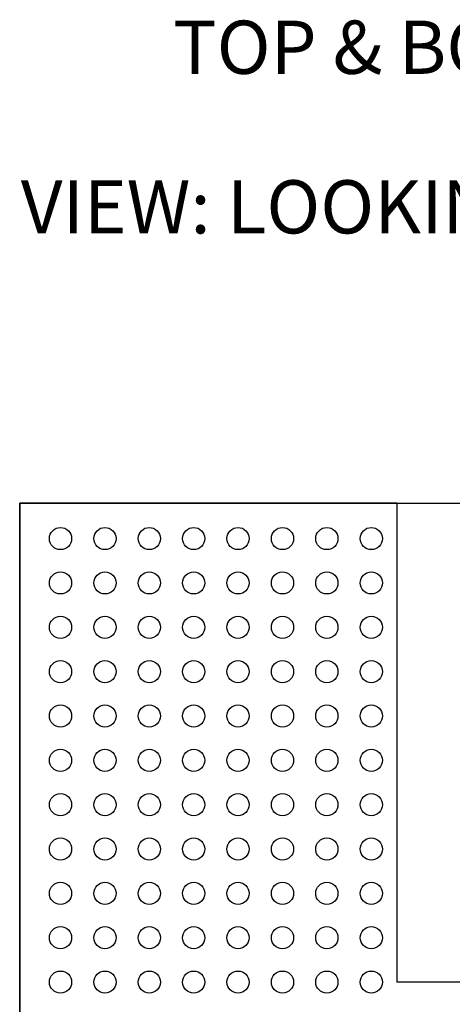
# Model space of a CAD drawing. Units: inches. Extents: x 22.49 to 25.9, y -2.22 to -0.13.
# Drawn here: x 23.31 to 23.8, y -1.24 to -0.13 of the extents above; entities that cross this region are included whole.
import ezdxf
from ezdxf.enums import TextEntityAlignment as Align

# ---------------------------------------------------------------- set-up
doc = ezdxf.new("R2010")
doc.units = ezdxf.units.IN
doc.header["$MEASUREMENT"] = 0
for name, color, linetype in [('PCB_BOT', 1, 'Continuous'), ('PCB_OUTLINE', 142, 'Continuous'), ('PCB_TOP', 5, 'Continuous'), ('Text', 3, 'Continuous')]:
    doc.layers.add(name, color=color, linetype=linetype)
doc.styles.add('ROMANS', font='AU100S00.SHX')

msp = doc.modelspace()

# ---------------------------------------------------------------- linework, layer by layer
at = {"layer": 'PCB_BOT'}
for p, q in [((23.3137, -2.0573), (23.3137, -0.6773)), ((23.3137, -0.6773), (25.0057, -0.6773))]:
    msp.add_line(p, q, dxfattribs=at)
at = {"layer": 'PCB_OUTLINE'}
msp.add_lwpolyline([(23.3137, -0.6773), (25.0057, -0.6773), (25.0057, -2.0573), (23.3137, -2.0573)], close=True, dxfattribs=at)
for centre in [(23.3597, -0.7173), (23.4097, -0.7173), (23.4597, -0.7173), (23.5097, -0.7173), (23.5597, -0.7173), (23.6097, -0.7173), (23.6597, -0.7173), (23.7097, -0.7173), (23.3597, -0.7673), (23.4097, -0.7673), (23.4597, -0.7673), (23.5097, -0.7673), (23.5597, -0.7673), (23.6097, -0.7673), (23.6597, -0.7673), (23.7097, -0.7673), (23.3597, -0.8173), (23.4097, -0.8173), (23.4597, -0.8173), (23.5097, -0.8173), (23.5597, -0.8173), (23.6097, -0.8173), (23.6597, -0.8173), (23.7097, -0.8173), (23.3597, -0.8673), (23.4097, -0.8673), (23.4597, -0.8673), (23.5097, -0.8673), (23.5597, -0.8673), (23.6097, -0.8673), (23.6597, -0.8673), (23.7097, -0.8673), (23.3597, -0.9173), (23.4097, -0.9173), (23.4597, -0.9173), (23.5097, -0.9173), (23.5597, -0.9173), (23.6097, -0.9173), (23.6597, -0.9173), (23.7097, -0.9173), (23.3597, -0.9673), (23.4097, -0.9673), (23.4597, -0.9673), (23.5097, -0.9673), (23.5597, -0.9673), (23.6097, -0.9673), (23.6597, -0.9673), (23.7097, -0.9673), (23.3597, -1.0173), (23.4097, -1.0173), (23.4597, -1.0173), (23.5097, -1.0173), (23.5597, -1.0173), (23.6097, -1.0173), (23.6597, -1.0173), (23.7097, -1.0173), (23.3597, -1.0673), (23.4097, -1.0673), (23.4597, -1.0673), (23.5097, -1.0673), (23.5597, -1.0673), (23.6097, -1.0673), (23.6597, -1.0673), (23.7097, -1.0673), (23.3597, -1.1173), (23.4097, -1.1173), (23.4597, -1.1173), (23.5097, -1.1173), (23.5597, -1.1173), (23.6097, -1.1173), (23.6597, -1.1173), (23.7097, -1.1173), (23.3597, -1.1673), (23.4097, -1.1673), (23.4597, -1.1673), (23.5097, -1.1673), (23.5597, -1.1673), (23.6097, -1.1673), (23.6597, -1.1673), (23.7097, -1.1673), (23.3597, -1.2173), (23.4097, -1.2173), (23.4597, -1.2173), (23.5097, -1.2173), (23.5597, -1.2173), (23.6097, -1.2173), (23.6597, -1.2173), (23.7097, -1.2173)]:
    msp.add_circle(centre, 0.0125, dxfattribs=at)
at = {"layer": 'PCB_TOP'}
for p in [(23.7387, -0.6773), (23.9247, -1.2173)]:
    msp.add_line(p, (23.7387, -1.2173), dxfattribs=at)
msp.add_lwpolyline([(23.7387, -0.6773), (23.3137, -0.6773), (23.3137, -2.0573), (23.7387, -2.0573)], dxfattribs=at)

# ---------------------------------------------------------------- texts
at = {"layer": 'Text', "style": 'ROMANS'}
for s, p in [('%%UTOP & BOTTOM ARTWORK SCALE 1:1', (24.1836, -0.1935, -0.062)), ('VIEW: LOOKING THRU FROM TOP TO BOTTOM', (24.1836, -0.3734, -0.062))]:
    msp.add_text(s, height=0.06, dxfattribs=at).set_placement(p, align=Align.CENTER)

doc.saveas('drawing.dxf')
